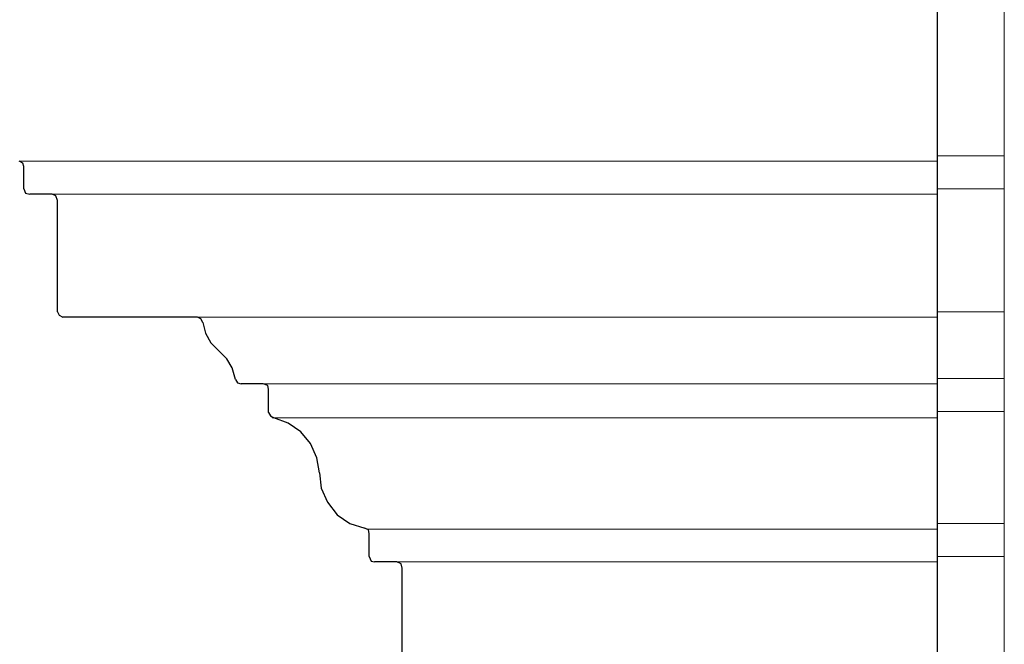
# Model space of a CAD drawing. Units: inches. Extents: x -61 to 673, y 119 to 673.
# Drawn here: x 301 to 368, y 358 to 400 of the extents above; entities that cross this region are included whole.
import ezdxf

# ---------------------------------------------------------------- set-up
doc = ezdxf.new("R2010")
doc.units = ezdxf.units.IN
doc.header["$MEASUREMENT"] = 0
doc.layers.add('Layer 1', color=7, linetype='Continuous')

msp = doc.modelspace()

# ---------------------------------------------------------------- linework, layer by layer
at = {"layer": 'Layer 1', "color": 7, "lineweight": 30, "true_color": 0xffffff}
for points in [[(343.049, 337.59), (363.33, 337.59), (363.33, 403.65)], [(301.77, 388.29), (301.77, 389.79), (301.71, 390.029), (301.47, 390.15)], [(301.77, 388.29), (301.89, 387.99), (302.19, 387.93)], [(304.05, 380.01), (304.05, 387.51), (303.93, 387.811), (303.69, 387.93), (302.19, 387.93)], [(304.05, 380.01), (304.17, 379.77), (304.41, 379.65)], [(313.83, 379.29), (313.709, 379.529), (313.471, 379.65), (304.41, 379.65)], [(313.83, 379.29), (314.01, 378.57), (314.369, 377.91), (314.91, 377.37)], [(316.049, 375.449), (315.811, 376.23), (315.449, 376.83), (314.91, 377.37)], [(316.049, 375.449), (316.17, 375.21), (316.41, 375.15)], [(318.27, 373.23), (318.27, 374.79), (318.209, 375.029), (317.91, 375.15), (316.41, 375.15)], [(318.27, 373.23), (318.391, 372.99), (318.629, 372.87)], [(321.689, 369.15), (321.51, 370.17), (321.09, 371.13), (320.43, 371.91), (319.59, 372.51), (318.629, 372.87)], [(321.689, 369.15), (321.811, 368.13), (322.23, 367.17), (322.891, 366.33), (323.73, 365.73), (324.75, 365.43)], [(325.049, 363.51), (325.049, 365.07), (324.99, 365.311), (324.75, 365.43)], [(325.049, 363.51), (325.17, 363.21), (325.41, 363.15)], [(327.27, 337.949), (327.27, 362.73), (327.209, 363.029), (326.91, 363.15), (325.41, 363.15)]]:
    msp.add_lwpolyline(points, dxfattribs=at)
at = {"layer": 'Layer 1', "color": 7, "lineweight": 9, "true_color": 0xffffff}
for points in [[(367.83, 403.29), (367.83, 337.95), (363.33, 337.95)], [(301.53, 390.15), (363.33, 390.15)], [(302.19, 387.93), (363.33, 387.93)], [(304.41, 379.65), (363.33, 379.65)], [(316.41, 375.15), (363.33, 375.15)], [(318.51, 372.87), (363.33, 372.87)], [(324.869, 365.37), (363.33, 365.37)], [(325.41, 363.15), (363.33, 363.15)]]:
    msp.add_lwpolyline(points, dxfattribs=at)
at = {"layer": 'Layer 1', "color": 7, "lineweight": 5, "true_color": 0xffffff}
for points in [[(363.33, 390.51), (367.83, 390.51)], [(363.33, 388.29), (367.83, 388.29)], [(363.33, 380.01), (367.83, 380.01)], [(363.33, 375.51), (367.83, 375.51)], [(363.33, 373.29), (367.83, 373.29)], [(363.33, 365.73), (367.83, 365.73)], [(363.33, 363.51), (367.83, 363.51)]]:
    msp.add_lwpolyline(points, dxfattribs=at)

doc.saveas('drawing.dxf')
